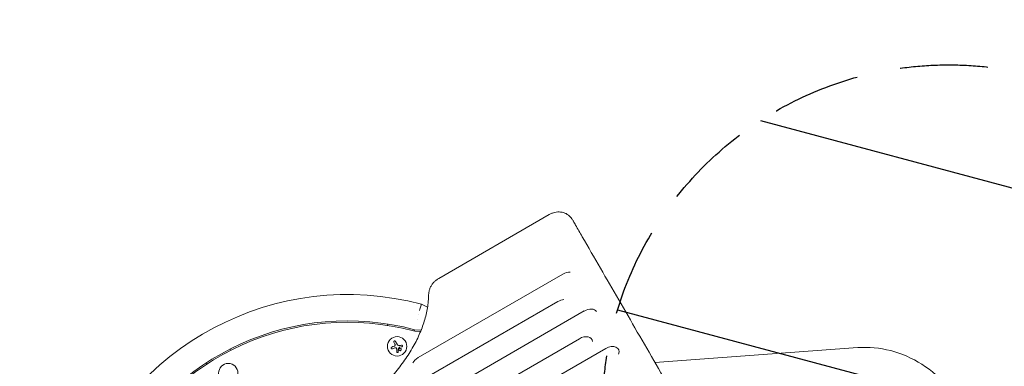
# Model space of a CAD drawing. Units: millimetres. Extents: x -4763 to 4517, y -3409 to 3098.
# Drawn here: x 1655 to 3077, y -201 to 299 of the extents above; entities that cross this region are included whole.
import ezdxf

# ---------------------------------------------------------------- set-up
doc = ezdxf.new("R2010")
doc.units = ezdxf.units.MM
doc.header["$LTSCALE"] = 20
doc.linetypes.add('HIDDEN', pattern=[9.525, 6.35, -3.175])
for name, color, linetype in [('2d', 230, 'Continuous'), ('EN-Free_Space', 10, 'HIDDEN'), ('EN-Free_Space_Hatch', 10, 'HIDDEN'), ('EN-SafetyZone', 93, 'HIDDEN')]:
    doc.layers.add(name, color=color, linetype=linetype)

msp = doc.modelspace()

# ---------------------------------------------------------------- hatches: boundary and pattern name
at = {"layer": 'EN-Free_Space_Hatch'}
h = msp.add_hatch(dxfattribs=at)
h.set_pattern_fill('ANSI31', color=256, scale=100, angle=120)
h.set_pattern_definition([(165, (2762.85, -842.54), (-82.175, -306.68), [])])
edge = h.paths.add_edge_path()
edge.add_arc((2996.8, -265.8), 500, 120, 480)

# ---------------------------------------------------------------- linework, layer by layer
at = {"layer": '2d', "lineweight": 0}
for p, q in [((2419.9, 17.9), (2260.3, -74.3)), ((2439.7, -67.9), (2230.6, -188.6)), ((2432.5, -107.5), (1605.5, -585)), ((2235.3, -111.6), (2244.2, -115.9)), ((2470.5, -121.3), (1643.5, -598.8)), ((2186.3, -142), (2186.7, -140.1)), ((2234.9, -149), (2225.4, -148.3)), ((2225.9, -148.3), (2225.5, -150.3)), ((2225.7, -150.3), (2234.2, -150.9)), ((2463.6, -161.3), (1636.5, -638.8)), ((2195.5, -166.5), (2197, -169.2)), ((2200.6, -170.1), (2197.7, -165.2)), ((2501.7, -175.4), (1674.7, -652.9)), ((1959.4, -176.1), (1960.4, -177.8)), ((2193.6, -176), (2197.2, -174.6)), ((2204.1, -173.4), (2207.1, -173)), ((2572.4, -195.6), (2865.3, -174.2)), ((1925.8, -197.8), (1924.8, -196.1))]:
    msp.add_line(p, q, dxfattribs=at)
for centre in [(2200.3, -172.4), (1956.5, -211.1)]:
    msp.add_circle(centre, 14, dxfattribs=at)
for centre, radius, start, end in [((2128.7, -509.3), 411.7, 75, 160.9559), ((2241.9, -133.2), 12.5, 148.6169, 148.617), ((2128.7, -509.3), 373.7, 75, 153.6944), ((2128.7, -509.3), 371.7, 75.1288, 153.2292), ((2241.9, -133.2), 12.5, 181.383, 181.3832), ((2226.4, -141.3), 9, 255.1288, 265.8002)]:
    msp.add_arc(centre, radius, start, end, dxfattribs=at)
for centre, major_axis, ratio, start_param, end_param in [((2444.6, -76.3), (12.9, 7.5), 0.651976, 0.799754, 1.570796), ((2437.5, -116), (12.9, 7.5), 0.659643, 0.938799, 1.570796), ((2475.5, -129.9), (12.9, 7.5), 0.66133, 0.043837, 1.570796), ((2468.5, -169.9), (12.9, 7.5), 0.665967, 5.986171, 7.853982), ((2506.8, -184.1), (12.9, 7.5), 0.670577, 5.602894, 7.853982), ((2235.4, -197.1), (-12.9, -7.5), 0.651976, 4.712389, 5.483432)]:
    msp.add_ellipse(centre, major_axis=major_axis, ratio=ratio, start_param=start_param, end_param=end_param, dxfattribs=at)
for points, knots in [([(2419.9, 17.9), (2420.5, 18.2), (2421.1, 18.6), (2423.1, 19.5), (2424.5, 20.1), (2427.2, 20.9), (2428.6, 21.2), (2431.4, 21.7), (2432.8, 21.8), (2435.6, 21.7), (2437, 21.6), (2439.8, 21), (2441.1, 20.6), (2443.6, 19.6), (2444.8, 19), (2447, 17.5), (2448.1, 16.7), (2449.8, 15.1), (2450.5, 14.4), (2451.1, 13.6)], [0, 0, 0, 0, 2.151077, 2.151077, 6.523545, 6.523545, 10.911378, 10.911378, 15.37208, 15.37208, 19.891575, 19.891575, 24.45992, 24.45992, 29.031012, 29.031012, 33.680746, 33.680746, 37.344714, 37.344714, 37.344714, 37.344714]), ([(2451.1, 13.6), (2451.6, 13), (2452.1, 12.4), (2452.5, 11.8), (2452.6, 11.6), (2452.7, 11.5)], [0, 0, 0, 0, 2.628993, 2.628993, 3.363495, 3.363495, 3.363495, 3.363495]), ([(2451.9, 12.5), (2452.1, 12.3), (2452.3, 12), (2452.6, 11.7), (2452.6, 11.6), (2452.7, 11.5)], [0.040540892, 0.040540892, 0.040540892, 0.040540892, 0.041779852, 0.041779852, 0.042207404, 0.042207404, 0.042207404, 0.042207404]), ([(2454.8, 8.2), (2455.8, 6.3), (2456.9, 4.5), (2461.2, -2.9), (2464.4, -8.5), (2476.3, -29.1), (2485, -44.2), (2502.6, -74.6), (2511.4, -89.9), (2529.2, -120.7), (2538.1, -136.1), (2556.1, -167.3), (2565.1, -182.9), (2583.3, -214.4), (2592.4, -230.2), (2610.8, -262), (2620, -278), (2638.6, -310.1), (2647.9, -326.3), (2659.4, -346.2), (2661.5, -349.9), (2663.7, -353.6)], [0, 0, 0, 0, 10.000002, 10.000002, 40.000053, 40.000053, 120.759955, 120.759955, 201.522294, 201.522294, 282.286193, 282.286193, 363.04807, 363.04807, 443.81427, 443.81427, 524.572907, 524.572907, 605.327889, 605.327889, 623.651583, 623.651583, 623.651583, 623.651583]), ([(2245.7, -100), (2245.7, -98.8), (2245.8, -97.5), (2246, -95.5), (2246.1, -94.8), (2246.5, -92.6), (2246.8, -91.1), (2247.8, -88.2), (2248.5, -86.8), (2249.9, -84.1), (2250.8, -82.9), (2252.7, -80.5), (2253.7, -79.3), (2255.4, -77.8), (2255.9, -77.3), (2257.1, -76.4), (2257.7, -75.9), (2259, -75.1), (2259.6, -74.7), (2260.3, -74.3)], [0.000006, 0.000006, 0.000006, 0.000006, 4.878482, 4.878482, 7.456593, 7.456593, 12.689124, 12.689124, 17.720304, 17.720304, 22.545542, 22.545542, 27.221166, 27.221166, 29.48766, 29.48766, 31.763481, 31.763481, 34.060907, 34.060907, 34.060907, 34.060907]), ([(1889.9, -305.5), (1891.8, -306.5), (1893.8, -307.5), (1898.7, -309.8), (1901.6, -311.1), (1907.6, -313.3), (1910.6, -314.4), (1916.9, -316.3), (1920.1, -317.2), (1926.7, -318.7), (1930.1, -319.4), (1937, -320.6), (1940.5, -321), (1947.6, -321.8), (1951.3, -322.1), (1958.6, -322.5), (1962.4, -322.6), (1970, -322.6), (1973.8, -322.6), (1981.6, -322.2), (1985.5, -321.9), (1993.4, -321.1), (1997.4, -320.6), (2005.5, -319.4), (2009.5, -318.8), (2017.6, -317.2), (2021.7, -316.3), (2029.9, -314.4), (2034, -313.3), (2042.3, -311), (2046.4, -309.7), (2054.6, -307), (2058.7, -305.5), (2066.9, -302.5), (2071, -300.8), (2079.1, -297.4), (2083.1, -295.6), (2091.2, -291.8), (2095.2, -289.9), (2103.1, -285.8), (2107, -283.6), (2114.7, -279.2), (2118.6, -276.9), (2126.1, -272.2), (2129.9, -269.8), (2137.2, -264.8), (2140.8, -262.3), (2148, -257), (2151.4, -254.3), (2158.3, -248.8), (2161.6, -246), (2168.2, -240.3), (2171.4, -237.4), (2177.6, -231.5), (2180.7, -228.5), (2186.6, -222.4), (2189.4, -219.4), (2195, -213.1), (2197.6, -210), (2202.8, -203.6), (2205.3, -200.4), (2210, -194), (2212.3, -190.7), (2216.7, -184.2), (2218.7, -181), (2222.6, -174.4), (2224.5, -171.1), (2228, -164.5), (2229.6, -161.2), (2232.6, -154.6), (2234, -151.4), (2236.6, -144.8), (2237.7, -141.6), (2239.8, -135.1), (2240.8, -131.8), (2242.4, -125.5), (2243.1, -122.3), (2244.2, -116), (2244.7, -112.9), (2245.4, -106.5), (2245.6, -103.2), (2245.7, -100)], [0, 0, 0, 0, 10.002358, 10.002358, 23.561916, 23.561916, 37.026842, 37.026842, 50.471887, 50.471887, 63.878023, 63.878023, 77.264097, 77.264097, 90.645795, 90.645795, 103.992249, 103.992249, 117.358832, 117.358832, 130.713811, 130.713811, 144.068424, 144.068424, 157.43737, 157.43737, 170.781117, 170.781117, 184.158581, 184.158581, 197.517523, 197.517523, 210.878787, 210.878787, 224.255948, 224.255948, 237.628523, 237.628523, 251.009469, 251.009469, 264.375356, 264.375356, 277.747857, 277.747857, 291.12758, 291.12758, 304.502744, 304.502744, 317.885381, 317.885381, 331.2469, 331.2469, 344.618557, 344.618557, 357.98811, 357.98811, 371.355274, 371.355274, 384.729468, 384.729468, 398.076599, 398.076599, 411.440205, 411.440205, 424.795061, 424.795061, 438.153249, 438.153249, 451.521266, 451.521266, 464.864981, 464.864981, 478.244095, 478.244095, 491.623016, 491.623016, 505.011294, 505.011294, 518.44915, 518.44915, 532.827268, 532.827268, 532.827268, 532.827268]), ([(2197.7, -165.2), (2197.7, -165), (2197.6, -164.9), (2197.4, -164.8), (2197.3, -164.7), (2197.2, -164.6), (2197, -164.6), (2196.9, -164.5), (2196.7, -164.5), (2196.5, -164.5), (2196.4, -164.5), (2196.2, -164.6), (2196.1, -164.6), (2196, -164.7), (2195.8, -164.8), (2195.7, -164.8), (2195.6, -164.9), (2195.5, -165), (2195.5, -165.1), (2195.4, -165.3), (2195.3, -165.4), (2195.3, -165.5), (2195.3, -165.7), (2195.3, -165.8), (2195.3, -165.9), (2195.3, -166.1), (2195.3, -166.2), (2195.4, -166.4), (2195.4, -166.4), (2195.4, -166.5), (2195.5, -166.5)], [0, 0, 0, 0, 0.12144, 0.12144, 0.12144, 0.243283, 0.243283, 0.243283, 0.358856, 0.358856, 0.358856, 0.462986, 0.462986, 0.462986, 0.558085, 0.558085, 0.558085, 0.650496, 0.650496, 0.650496, 0.746429, 0.746429, 0.746429, 0.850305, 0.850305, 0.850305, 0.963913, 0.963913, 0.963913, 1, 1, 1, 1]), ([(2197.4, -170.2), (2197.5, -170.4), (2197.5, -170.5), (2197.5, -170.6), (2197.5, -170.8), (2197.5, -170.9), (2197.4, -171.1), (2197.4, -171.2), (2197.3, -171.3), (2197.2, -171.4), (2197.1, -171.5), (2197, -171.6), (2196.9, -171.7)], [0, 0, 0, 0, 0.2593, 0.2593, 0.2593, 0.519012, 0.519012, 0.519012, 0.774897, 0.774897, 0.774897, 1, 1, 1, 1]), ([(2192.6, -173.5), (2192.5, -173.5), (2192.3, -173.6), (2192.2, -173.7), (2192.1, -173.8), (2192, -174), (2191.9, -174.1), (2191.8, -174.3), (2191.8, -174.4), (2191.8, -174.6), (2191.7, -174.7), (2191.8, -174.9), (2191.8, -175), (2191.8, -175.2), (2191.9, -175.3), (2191.9, -175.4), (2192, -175.5), (2192.1, -175.6), (2192.2, -175.7), (2192.3, -175.8), (2192.4, -175.9), (2192.6, -175.9), (2192.7, -176), (2192.8, -176), (2193, -176), (2193.1, -176.1), (2193.3, -176), (2193.4, -176), (2193.5, -176), (2193.5, -176), (2193.6, -176)], [0, 0, 0, 0, 0.120796, 0.120796, 0.120796, 0.242046, 0.242046, 0.242046, 0.356333, 0.356333, 0.356333, 0.459168, 0.459168, 0.459168, 0.553739, 0.553739, 0.553739, 0.646543, 0.646543, 0.646543, 0.743592, 0.743592, 0.743592, 0.848997, 0.848997, 0.848997, 0.964083, 0.964083, 0.964083, 1, 1, 1, 1]), ([(2198.8, -174.5), (2198.9, -174.6), (2199, -174.6), (2199.1, -174.7), (2199.2, -174.8), (2199.3, -174.8), (2199.3, -174.9), (2199.4, -175), (2199.5, -175.2), (2199.5, -175.3), (2199.5, -175.3), (2199.5, -175.4), (2199.5, -175.5)], [0, 0, 0, 0, 0.26951, 0.26951, 0.26951, 0.539189, 0.539189, 0.539189, 0.809594, 0.809594, 0.809594, 1, 1, 1, 1]), ([(2199.7, -180.3), (2199.7, -180.4), (2199.8, -180.5), (2199.8, -180.7), (2199.9, -180.8), (2200, -180.9), (2200.1, -181), (2200.2, -181.1), (2200.3, -181.2), (2200.4, -181.2), (2200.5, -181.3), (2200.6, -181.3), (2200.8, -181.3), (2200.9, -181.3), (2201, -181.3), (2201.1, -181.3), (2201.2, -181.3), (2201.3, -181.2), (2201.4, -181.2), (2201.5, -181.1), (2201.6, -181), (2201.7, -180.9), (2201.8, -180.9), (2201.8, -180.8), (2201.9, -180.7), (2201.9, -180.5), (2201.9, -180.4), (2201.9, -180.3), (2201.9, -180.3), (2201.9, -180.2), (2201.9, -180.2)], [0, 0, 0, 0, 0.123267, 0.123267, 0.123267, 0.246944, 0.246944, 0.246944, 0.364412, 0.364412, 0.364412, 0.469764, 0.469764, 0.469764, 0.565076, 0.565076, 0.565076, 0.656937, 0.656937, 0.656937, 0.751946, 0.751946, 0.751946, 0.854928, 0.854928, 0.854928, 0.968152, 0.968152, 0.968152, 1, 1, 1, 1]), ([(2201.8, -176.4), (2201.8, -176.3), (2201.8, -176.3), (2201.8, -176.3), (2201.8, -176.2), (2201.9, -176.2), (2201.9, -176.2)], [0, 0, 0, 0, 0.541586, 0.541586, 0.541586, 1, 1, 1, 1]), ([(2202.8, -176.4), (2202.7, -176.8), (2202.7, -177.3), (2203.1, -178), (2203.4, -178.4), (2204.2, -178.7), (2204.7, -178.7), (2205.5, -178.3), (2205.9, -177.9), (2206, -177.5)], [0.5, 0.5, 0.5, 0.5, 0.625, 0.625, 0.75, 0.75, 0.875, 0.875, 1, 1, 1, 1]), ([(2206, -177.5), (2206.2, -177.1), (2206.2, -176.6), (2205.8, -175.8), (2205.5, -175.5), (2204.6, -175.2), (2204.2, -175.2), (2203.3, -175.6), (2203, -175.9), (2202.8, -176.4)], [0, 0, 0, 0, 0.125, 0.125, 0.25, 0.25, 0.375, 0.375, 0.5, 0.5, 0.5, 0.5]), ([(2203.6, -173.6), (2203.6, -173.6), (2203.7, -173.5), (2203.7, -173.5), (2203.7, -173.5), (2203.8, -173.5), (2203.8, -173.4), (2203.9, -173.4), (2203.9, -173.4), (2203.9, -173.4)], [0, 0, 0, 0, 0.444984, 0.444984, 0.444984, 0.890124, 0.890124, 0.890124, 1, 1, 1, 1]), ([(2207.1, -173), (2207.2, -172.9), (2207.3, -172.9), (2207.4, -172.8), (2207.5, -172.8), (2207.7, -172.7), (2207.7, -172.6), (2207.8, -172.5), (2207.9, -172.4), (2207.9, -172.2), (2208, -172.1), (2208, -172), (2208, -171.9), (2208, -171.8), (2208, -171.6), (2208, -171.5), (2207.9, -171.4), (2207.9, -171.3), (2207.8, -171.2), (2207.7, -171.1), (2207.7, -171), (2207.6, -171), (2207.5, -170.9), (2207.4, -170.8), (2207.2, -170.8), (2207.1, -170.8), (2207, -170.7), (2206.9, -170.7), (2206.8, -170.7), (2206.8, -170.8), (2206.8, -170.8)], [0, 0, 0, 0, 0.117688, 0.117688, 0.117688, 0.23572, 0.23572, 0.23572, 0.348983, 0.348983, 0.348983, 0.453941, 0.453941, 0.453941, 0.55245, 0.55245, 0.55245, 0.649106, 0.649106, 0.649106, 0.748614, 0.748614, 0.748614, 0.85433, 0.85433, 0.85433, 0.967387, 0.967387, 0.967387, 1, 1, 1, 1]), ([(2865.3, -174.2), (2881.2, -173.1), (2897.3, -174.6), (2928.7, -182.7), (2944, -189.4), (2972.1, -207.3), (2985, -218.6), (2999.4, -235.7), (3002.8, -240.1), (3005.9, -244.6)], [6.213941, 6.213941, 6.213941, 6.213941, 6.530183, 6.530183, 6.85025, 6.85025, 7.173546, 7.173546, 7.278528, 7.278528, 7.278528, 7.278528])]:
    msp.add_open_spline(points, degree=3, knots=knots, dxfattribs=at)
for points in [[(2452.7, 11.5), (2453.5, 10.3), (2454.2, 9.2), (2454.8, 8.2)], [(2235.3, -111.6), (2235.3, -111.6), (2235.1, -112.1), (2234.6, -114.1), (2233.8, -117.1), (2233.1, -119.5), (2232.8, -120.8)], [(2235.3, -111.6), (2235.3, -111.6), (2235.3, -111.6), (2235.3, -111.6)], [(2197, -169.2), (2197.2, -169.5), (2197.3, -169.8), (2197.4, -170.2)], [(2202.3, -171.2), (2201.6, -171.2), (2201, -170.7), (2200.6, -170.1)], [(2196, -172.1), (2194.9, -172.6), (2193.7, -173), (2192.6, -173.5)], [(2196.9, -171.7), (2196.6, -171.8), (2196.3, -172), (2196, -172.1)], [(2197.2, -174.6), (2197.7, -174.4), (2198.3, -174.4), (2198.8, -174.5)], [(2199.5, -175.5), (2199.6, -177.2), (2199.7, -178.8), (2199.7, -180.3)], [(2201.9, -180.2), (2201.9, -179), (2201.9, -177.7), (2201.8, -176.4)], [(2201.9, -176.2), (2202.4, -175.3), (2203, -174.5), (2203.6, -173.6)], [(2202.4, -171.2), (2202.4, -171.2), (2202.3, -171.2), (2202.3, -171.2)], [(2203.2, -171.2), (2203, -171.2), (2202.7, -171.3), (2202.4, -171.2)], [(2206.8, -170.8), (2205.6, -170.9), (2204.4, -171.1), (2203.2, -171.2)], [(2203.9, -173.4), (2204, -173.4), (2204, -173.4), (2204.1, -173.4)]]:
    msp.add_open_spline(points, degree=3, dxfattribs=at)
at = {"layer": 'EN-Free_Space'}
msp.add_circle((2996.8, -265.8), 500, dxfattribs=at)
at = {"layer": 'EN-SafetyZone', "flags": 128}
msp.add_lwpolyline([(-1871, -1163.9, 0.103132), (-1263.8, -1343.1, 0.220132), (-141.5, -2002.6, 0.146842), (247.5, -2772.3, 0.175863), (1130.9, -3289.2, 0.144248), (1973.1, -3386.9, 0.235158), (3193.5, -2840.8, 0.128414), (3556.1, -2175.1, 0.229108), (4300, -1048.2, 0.136007), (4516.8, -265.8, 0.419234), (2970.8, 1254, 0.078742), (2498.5, 1366.3, 0.080721), (1885.6, 1386.9, 0.276696), (726.9, 2482, 0.237797), (-495.1, 3098), (-1015.1, 3098, 0.268736), (-2333.7, 2334.1), (-2498.5, 2334.1, 0.212262), (-3623.2, 1834.1), (-3748.5, 1834.1, 0.414214), (-4763.5, 819.1), (-4763.5, 351.1, 0.414214), (-3748.5, -663.9), (-3623.2, -663.9, 0.212262), (-2498.5, -1163.9)], format="xyb", close=True, dxfattribs=at)

doc.saveas('drawing.dxf')
